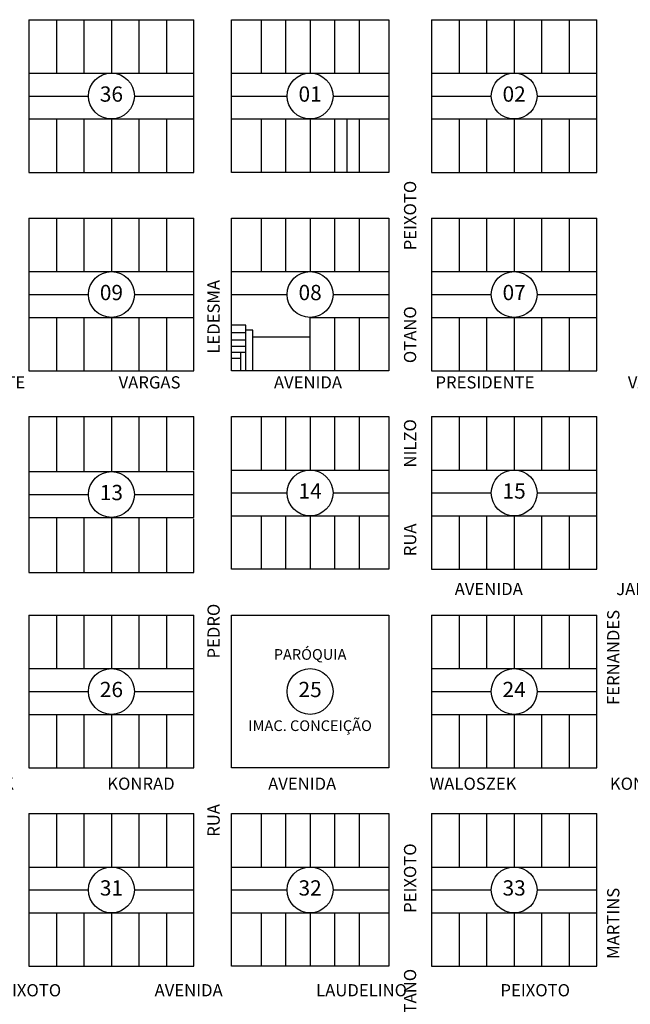
# Model space of a CAD drawing. Units: millimetres. Extents: x 6551 to 11784, y -483 to 2881.
# Drawn here: x 8932 to 9332, y 737 to 1382 of the extents above; entities that cross this region are included whole.
import ezdxf

# ---------------------------------------------------------------- set-up
doc = ezdxf.new("R2010")
doc.units = ezdxf.units.MM
doc.header["$PDMODE"] = 98
for name, color, linetype in [('informacao', 150, 'Continuous'), ('lotes', 2, 'Continuous'), ('nome ruas', 3, 'Continuous'), ('num_quadra', 6, 'Continuous')]:
    doc.layers.add(name, color=color, linetype=linetype)
doc.styles.add('informacao', font='arial.ttf')
doc.styles.add('N-Q', font='arial.ttf', dxfattribs={"height": 10})
doc.styles.add('NOME_RUA', font='swissel.ttf', dxfattribs={"height": 2})

msp = doc.modelspace()

# ---------------------------------------------------------------- linework, layer by layer
at = {"layer": 'DEFPOINTS', "color": 0, "linetype": 'ByBlock'}
for p in [(9038.51, 1347.4), (9038.51, 1347.4), (9038.51, 1347.4), (9302.01, 1347.4), (9302.01, 1347.4), (9302.01, 1347.4), (9038.51, 1332.4), (9038.51, 1332.4), (9038.51, 1332.4), (9302.01, 1332.4), (9302.01, 1332.4), (9302.01, 1332.4), (9038.51, 1317.4), (9038.51, 1317.4), (9038.51, 1317.4), (9302.01, 1317.4), (9302.01, 1317.4), (9302.01, 1317.4), (9038.51, 1217.4), (9038.51, 1217.4), (9038.51, 1217.4), (9302.01, 1217.4), (9302.01, 1217.4), (9302.01, 1217.4), (9038.51, 1202.4), (9038.51, 1202.4), (9038.51, 1202.4), (9302.01, 1202.4), (9302.01, 1202.4), (9302.01, 1202.4), (9038.51, 1187.4), (9038.51, 1187.4), (9038.51, 1187.4), (9302.01, 1187.4), (9302.01, 1187.4), (9302.01, 1187.4), (9038.51, 1086.4), (9038.51, 1086.4), (9038.51, 1086.4), (9302.01, 1087.4), (9302.01, 1087.4), (9302.01, 1087.4), (9038.51, 1071.4), (9038.51, 1071.4), (9038.51, 1071.4), (9302.01, 1072.4), (9302.01, 1072.4), (9302.01, 1072.4), (9038.51, 1056.4), (9038.51, 1056.4), (9038.51, 1056.4), (9302.01, 1057.4), (9302.01, 1057.4), (9302.01, 1057.4), (9038.51, 957.4), (9038.51, 957.4), (9038.51, 957.4), (9302.01, 957.4), (9302.01, 957.4), (9302.01, 957.4), (9038.51, 942.4), (9038.51, 942.4), (9038.51, 942.4), (9302.01, 942.4), (9302.01, 942.4), (9302.01, 942.4), (9038.51, 927.4), (9038.51, 927.4), (9038.51, 927.4), (9302.01, 927.4), (9302.01, 927.4), (9302.01, 927.4), (9038.51, 827.4), (9038.51, 827.4), (9038.51, 827.4), (9302.01, 827.4), (9302.01, 827.4), (9302.01, 827.4), (9038.51, 812.4), (9038.51, 812.4), (9038.51, 812.4), (9302.01, 812.4), (9302.01, 812.4), (9302.01, 812.4), (9038.51, 797.4), (9038.51, 797.4), (9038.51, 797.4), (9302.01, 797.4), (9302.01, 797.4), (9302.01, 797.4)]:
    msp.add_point(p, dxfattribs=at)
at = {"layer": 'lotes', "color": 7}
for p, q in [((8938.51, 1382.4), (8956.51, 1382.4)), ((8938.51, 1382.4), (8938.51, 1347.4)), ((8956.51, 1382.4), (8974.51, 1382.4)), ((8956.51, 1382.4), (8956.51, 1347.4)), ((8974.51, 1382.4), (8992.51, 1382.4)), ((8974.51, 1382.4), (8974.51, 1347.4)), ((8992.51, 1382.4), (9010.51, 1382.4)), ((8992.51, 1382.4), (8992.51, 1347.4)), ((9010.51, 1382.4), (9028.51, 1382.4)), ((9010.51, 1382.4), (9010.51, 1347.4)), ((9028.51, 1382.4), (9046.51, 1382.4)), ((9028.51, 1382.4), (9028.51, 1347.4)), ((9046.51, 1347.4), (9046.51, 1382.4)), ((9071.01, 1382.4), (9090.51, 1382.4)), ((9071.01, 1347.4), (9071.01, 1382.4)), ((9090.51, 1382.4), (9090.51, 1347.4)), ((9090.51, 1382.4), (9106.51, 1382.4)), ((9106.51, 1382.4), (9106.51, 1347.4)), ((9106.51, 1382.4), (9122.51, 1382.4)), ((9122.51, 1382.4), (9138.51, 1382.4)), ((9122.51, 1382.4), (9122.51, 1347.4)), ((9138.51, 1382.4), (9138.51, 1347.4)), ((9138.51, 1382.4), (9154.51, 1382.4)), ((9154.51, 1382.4), (9154.51, 1347.4)), ((9154.51, 1382.4), (9174.01, 1382.4)), ((9174.01, 1382.4), (9174.01, 1347.4)), ((9202.01, 1382.4), (9220.01, 1382.4)), ((9202.01, 1382.4), (9202.01, 1347.4)), ((9220.01, 1382.4), (9238.01, 1382.4)), ((9220.01, 1382.4), (9220.01, 1347.4)), ((9238.01, 1382.4), (9256.01, 1382.4)), ((9238.01, 1382.4), (9238.01, 1347.4)), ((9256.01, 1382.4), (9256.01, 1347.4)), ((9256.01, 1382.4), (9274.01, 1382.4)), ((9274.01, 1382.4), (9292.01, 1382.4)), ((9274.01, 1382.4), (9274.01, 1347.4)), ((9292.01, 1382.4), (9310.01, 1382.4)), ((9292.01, 1382.4), (9292.01, 1347.4)), ((9310.01, 1347.4), (9310.01, 1382.4)), ((8938.51, 1347.4), (8956.51, 1347.4)), ((8938.51, 1347.4), (8938.51, 1332.4)), ((8956.51, 1347.4), (8974.51, 1347.4)), ((8974.51, 1347.4), (8992.51, 1347.4)), ((8992.51, 1347.4), (9010.51, 1347.4)), ((9010.51, 1347.4), (9028.51, 1347.4)), ((9028.51, 1347.4), (9046.51, 1347.4)), ((9046.51, 1332.4), (9046.51, 1347.4)), ((9071.01, 1347.4), (9174.01, 1347.4)), ((9071.01, 1332.4), (9071.01, 1347.4)), ((9174.01, 1347.4), (9174.01, 1332.4)), ((9202.01, 1347.4), (9202.01, 1332.4)), ((9202.01, 1347.4), (9220.01, 1347.4)), ((9220.01, 1347.4), (9238.01, 1347.4)), ((9238.01, 1347.4), (9256.01, 1347.4)), ((9256.01, 1347.4), (9274.01, 1347.4)), ((9274.01, 1347.4), (9292.01, 1347.4)), ((9292.01, 1347.4), (9310.01, 1347.4)), ((9310.01, 1332.4), (9310.01, 1347.4)), ((8938.51, 1332.4), (8977.51, 1332.4)), ((8938.51, 1332.4), (8938.51, 1317.4)), ((9007.51, 1332.4), (9046.51, 1332.4)), ((9046.51, 1317.4), (9046.51, 1332.4)), ((9071.01, 1332.4), (9107.51, 1332.4)), ((9071.01, 1317.4), (9071.01, 1332.4)), ((9137.51, 1332.4), (9174.01, 1332.4)), ((9174.01, 1332.4), (9174.01, 1317.4)), ((9202.01, 1332.4), (9241.01, 1332.4)), ((9202.01, 1332.4), (9202.01, 1317.4)), ((9271.01, 1332.4), (9310.01, 1332.4)), ((9310.01, 1317.4), (9310.01, 1332.4)), ((8938.51, 1317.4), (8938.51, 1282.4)), ((8938.51, 1317.4), (8956.51, 1317.4)), ((8956.51, 1317.4), (8956.51, 1282.4)), ((8956.51, 1317.4), (8974.51, 1317.4)), ((8974.51, 1317.4), (8974.51, 1282.4)), ((8974.51, 1317.4), (8992.51, 1317.4)), ((8992.51, 1317.4), (8992.51, 1282.4)), ((8992.51, 1317.4), (9010.51, 1317.4)), ((9010.51, 1317.4), (9010.51, 1282.4)), ((9010.51, 1317.4), (9028.51, 1317.4)), ((9028.51, 1317.4), (9046.51, 1317.4)), ((9028.51, 1317.4), (9028.51, 1282.4)), ((9046.51, 1282.4), (9046.51, 1317.4)), ((9071.01, 1317.4), (9174.01, 1317.4)), ((9071.01, 1282.4), (9071.01, 1317.4)), ((9090.51, 1317.4), (9090.51, 1282.4)), ((9106.51, 1317.4), (9106.51, 1282.4)), ((9122.51, 1317.4), (9122.51, 1282.4)), ((9138.51, 1317.4), (9138.51, 1282.4)), ((9146.51, 1317.4), (9146.51, 1282.4)), ((9154.51, 1317.4), (9154.51, 1282.4)), ((9174.01, 1317.4), (9174.01, 1282.4)), ((9202.01, 1317.4), (9202.01, 1282.4)), ((9202.01, 1317.4), (9220.01, 1317.4)), ((9220.01, 1317.4), (9220.01, 1282.4)), ((9220.01, 1317.4), (9238.01, 1317.4)), ((9238.01, 1317.4), (9256.01, 1317.4)), ((9238.01, 1317.4), (9238.01, 1282.4)), ((9256.01, 1317.4), (9256.01, 1282.4)), ((9256.01, 1317.4), (9274.01, 1317.4)), ((9274.01, 1317.4), (9274.01, 1282.4)), ((9274.01, 1317.4), (9292.01, 1317.4)), ((9292.01, 1317.4), (9292.01, 1282.4)), ((9292.01, 1317.4), (9310.01, 1317.4)), ((9310.01, 1282.4), (9310.01, 1317.4)), ((8938.51, 1282.4), (8956.51, 1282.4)), ((8956.51, 1282.4), (8974.51, 1282.4)), ((8974.51, 1282.4), (8992.51, 1282.4)), ((8992.51, 1282.4), (9010.51, 1282.4)), ((9010.51, 1282.4), (9028.51, 1282.4)), ((9028.51, 1282.4), (9046.51, 1282.4)), ((9090.51, 1282.4), (9071.01, 1282.4)), ((9106.51, 1282.4), (9090.51, 1282.4)), ((9122.51, 1282.4), (9106.51, 1282.4)), ((9138.51, 1282.4), (9122.51, 1282.4)), ((9154.51, 1282.4), (9138.51, 1282.4)), ((9174.01, 1282.4), (9154.51, 1282.4)), ((9202.01, 1282.4), (9220.01, 1282.4)), ((9220.01, 1282.4), (9238.01, 1282.4)), ((9238.01, 1282.4), (9256.01, 1282.4)), ((9256.01, 1282.4), (9274.01, 1282.4)), ((9274.01, 1282.4), (9292.01, 1282.4)), ((9292.01, 1282.4), (9310.01, 1282.4)), ((8938.51, 1252.4), (8956.51, 1252.4)), ((8938.51, 1252.4), (8938.51, 1217.4)), ((8956.51, 1252.4), (8974.51, 1252.4)), ((8956.51, 1252.4), (8956.51, 1217.4)), ((8974.51, 1252.4), (8992.51, 1252.4)), ((8974.51, 1252.4), (8974.51, 1217.4)), ((8992.51, 1252.4), (9010.51, 1252.4)), ((8992.51, 1252.4), (8992.51, 1217.4)), ((9010.51, 1252.4), (9028.51, 1252.4)), ((9010.51, 1252.4), (9010.51, 1217.4)), ((9028.51, 1252.4), (9046.51, 1252.4)), ((9028.51, 1252.4), (9028.51, 1217.4)), ((9046.51, 1217.4), (9046.51, 1252.4)), ((9071.01, 1252.4), (9090.51, 1252.4)), ((9071.01, 1217.4), (9071.01, 1252.4)), ((9090.51, 1252.4), (9106.51, 1252.4)), ((9090.51, 1252.4), (9090.51, 1217.4)), ((9106.51, 1252.4), (9122.51, 1252.4)), ((9106.51, 1252.4), (9106.51, 1217.4)), ((9122.51, 1252.4), (9138.51, 1252.4)), ((9122.51, 1252.4), (9122.51, 1217.4)), ((9138.51, 1252.4), (9154.51, 1252.4)), ((9138.51, 1252.4), (9138.51, 1217.4)), ((9154.51, 1252.4), (9174.01, 1252.4)), ((9154.51, 1252.4), (9154.51, 1217.4)), ((9174.01, 1252.4), (9174.01, 1217.4)), ((9202.01, 1252.4), (9220.01, 1252.4)), ((9202.01, 1252.4), (9202.01, 1217.4)), ((9220.01, 1252.4), (9238.01, 1252.4)), ((9220.01, 1252.4), (9220.01, 1217.4)), ((9238.01, 1252.4), (9256.01, 1252.4)), ((9238.01, 1252.4), (9238.01, 1217.4)), ((9256.01, 1252.4), (9274.01, 1252.4)), ((9256.01, 1252.4), (9256.01, 1217.4)), ((9274.01, 1252.4), (9292.01, 1252.4)), ((9274.01, 1252.4), (9274.01, 1217.4)), ((9292.01, 1252.4), (9310.01, 1252.4)), ((9292.01, 1252.4), (9292.01, 1217.4)), ((9310.01, 1217.4), (9310.01, 1252.4)), ((8938.51, 1217.4), (8938.51, 1202.4)), ((8938.51, 1217.4), (8956.51, 1217.4)), ((8956.51, 1217.4), (8974.51, 1217.4)), ((8974.51, 1217.4), (8992.51, 1217.4)), ((8992.51, 1217.4), (9010.51, 1217.4)), ((9010.51, 1217.4), (9028.51, 1217.4)), ((9028.51, 1217.4), (9046.51, 1217.4)), ((9046.51, 1202.4), (9046.51, 1217.4)), ((9071.01, 1217.4), (9174.01, 1217.4)), ((9071.01, 1202.4), (9071.01, 1217.4)), ((9174.01, 1217.4), (9174.01, 1202.4)), ((9202.01, 1217.4), (9202.01, 1202.4)), ((9202.01, 1217.4), (9220.01, 1217.4)), ((9220.01, 1217.4), (9238.01, 1217.4)), ((9238.01, 1217.4), (9256.01, 1217.4)), ((9256.01, 1217.4), (9274.01, 1217.4)), ((9274.01, 1217.4), (9292.01, 1217.4)), ((9292.01, 1217.4), (9310.01, 1217.4)), ((9310.01, 1202.4), (9310.01, 1217.4)), ((8938.51, 1202.4), (8977.51, 1202.4)), ((8938.51, 1202.4), (8938.51, 1187.4)), ((9007.51, 1202.4), (9046.51, 1202.4)), ((9046.51, 1187.4), (9046.51, 1202.4)), ((9071.01, 1202.4), (9107.51, 1202.4)), ((9071.01, 1187.4), (9071.01, 1202.4)), ((9137.51, 1202.4), (9174.01, 1202.4)), ((9174.01, 1202.4), (9174.01, 1187.4)), ((9202.01, 1202.4), (9241.01, 1202.4)), ((9202.01, 1202.4), (9202.01, 1187.4)), ((9271.01, 1202.4), (9310.01, 1202.4)), ((9310.01, 1187.4), (9310.01, 1202.4)), ((8938.51, 1187.4), (8956.51, 1187.4)), ((8938.51, 1187.4), (8938.51, 1152.4)), ((8956.51, 1187.4), (8974.51, 1187.4)), ((8956.51, 1187.4), (8956.51, 1152.4)), ((8974.51, 1187.4), (8992.51, 1187.4)), ((8974.51, 1187.4), (8974.51, 1152.4)), ((8992.51, 1187.4), (9010.51, 1187.4)), ((8992.51, 1187.4), (8992.51, 1152.4)), ((9010.51, 1187.4), (9028.51, 1187.4)), ((9010.51, 1187.4), (9010.51, 1152.4)), ((9028.51, 1187.4), (9046.51, 1187.4)), ((9028.51, 1187.4), (9028.51, 1152.4)), ((9046.51, 1152.4), (9046.51, 1187.4)), ((9071.01, 1152.4), (9071.01, 1187.4)), ((9122.51, 1187.4), (9174.01, 1187.4)), ((9122.51, 1152.4), (9122.51, 1187.4)), ((9138.51, 1187.4), (9138.51, 1152.4)), ((9154.51, 1187.4), (9154.51, 1152.4)), ((9174.01, 1187.4), (9174.01, 1152.4)), ((9202.01, 1187.4), (9220.01, 1187.4)), ((9202.01, 1187.4), (9202.01, 1152.4)), ((9220.01, 1187.4), (9238.01, 1187.4)), ((9220.01, 1187.4), (9220.01, 1152.4)), ((9238.01, 1187.4), (9256.01, 1187.4)), ((9238.01, 1187.4), (9238.01, 1152.4)), ((9256.01, 1187.4), (9274.01, 1187.4)), ((9256.01, 1187.4), (9256.01, 1152.4)), ((9274.01, 1187.4), (9292.01, 1187.4)), ((9274.01, 1187.4), (9274.01, 1152.4)), ((9292.01, 1187.4), (9310.01, 1187.4)), ((9292.01, 1187.4), (9292.01, 1152.4)), ((9310.01, 1152.4), (9310.01, 1187.4)), ((9080.41, 1182.4), (9071.01, 1182.4)), ((9080.41, 1152.4), (9080.41, 1182.4)), ((9080.41, 1177.4), (9071.01, 1177.4)), ((9085.01, 1179.1), (9080.41, 1179.1)), ((9085.01, 1152.4), (9085.01, 1179.1)), ((9122.51, 1174.4), (9085.01, 1174.4)), ((9080.41, 1172.4), (9071.01, 1172.4)), ((9080.41, 1168.4), (9071.01, 1168.4)), ((9080.41, 1164.4), (9071.01, 1164.4)), ((9077.21, 1152.4), (9077.21, 1164.4)), ((9077.21, 1160.4), (9071.01, 1160.4)), ((8938.51, 1152.4), (8956.51, 1152.4)), ((8956.51, 1152.4), (8974.51, 1152.4)), ((8974.51, 1152.4), (8992.51, 1152.4)), ((8992.51, 1152.4), (9010.51, 1152.4)), ((9010.51, 1152.4), (9028.51, 1152.4)), ((9028.51, 1152.4), (9046.51, 1152.4)), ((9122.51, 1152.4), (9071.01, 1152.4)), ((9138.51, 1152.4), (9122.51, 1152.4)), ((9154.51, 1152.4), (9138.51, 1152.4)), ((9174.01, 1152.4), (9154.51, 1152.4)), ((9202.01, 1152.4), (9220.01, 1152.4)), ((9220.01, 1152.4), (9238.01, 1152.4)), ((9238.01, 1152.4), (9256.01, 1152.4)), ((9256.01, 1152.4), (9274.01, 1152.4)), ((9274.01, 1152.4), (9292.01, 1152.4)), ((9292.01, 1152.4), (9310.01, 1152.4)), ((8938.51, 1122.4), (8938.51, 1086.4)), ((8938.51, 1122.4), (8956.51, 1122.4)), ((8956.51, 1122.4), (8956.51, 1086.4)), ((8956.51, 1122.4), (8974.51, 1122.4)), ((8974.51, 1122.4), (8974.51, 1086.4)), ((8974.51, 1122.4), (8992.51, 1122.4)), ((8992.51, 1122.4), (8992.51, 1086.4)), ((8992.51, 1122.4), (9010.51, 1122.4)), ((9010.51, 1122.4), (9010.51, 1086.4)), ((9010.51, 1122.4), (9028.51, 1122.4)), ((9028.51, 1122.4), (9046.51, 1122.4)), ((9028.51, 1122.4), (9028.51, 1086.4)), ((9046.51, 1087.4), (9046.51, 1122.4)), ((9071.01, 1087.4), (9071.01, 1122.4)), ((9071.01, 1122.4), (9090.51, 1122.4)), ((9090.51, 1122.4), (9090.51, 1087.4)), ((9090.51, 1122.4), (9106.51, 1122.4)), ((9106.51, 1122.4), (9106.51, 1087.4)), ((9106.51, 1122.4), (9122.51, 1122.4)), ((9122.51, 1122.4), (9138.51, 1122.4)), ((9122.51, 1122.4), (9122.51, 1087.4)), ((9138.51, 1122.4), (9138.51, 1087.4)), ((9138.51, 1122.4), (9154.51, 1122.4)), ((9154.51, 1122.4), (9154.51, 1087.4)), ((9154.51, 1122.4), (9174.01, 1122.4)), ((9174.01, 1122.4), (9174.01, 1087.4)), ((9202.01, 1122.4), (9202.01, 1087.4)), ((9202.01, 1122.4), (9220.01, 1122.4)), ((9220.01, 1122.4), (9220.01, 1087.4)), ((9220.01, 1122.4), (9238.01, 1122.4)), ((9238.01, 1122.4), (9256.01, 1122.4)), ((9238.01, 1122.4), (9238.01, 1087.4)), ((9256.01, 1122.4), (9256.01, 1087.4)), ((9256.01, 1122.4), (9274.01, 1122.4)), ((9274.01, 1122.4), (9274.01, 1087.4)), ((9274.01, 1122.4), (9292.01, 1122.4)), ((9292.01, 1122.4), (9292.01, 1087.4)), ((9292.01, 1122.4), (9310.01, 1122.4)), ((9310.01, 1087.4), (9310.01, 1122.4)), ((8938.51, 1086.4), (8956.51, 1086.4)), ((8938.51, 1086.4), (8938.51, 1071.4)), ((8956.51, 1086.4), (8974.51, 1086.4)), ((8974.51, 1086.4), (8992.51, 1086.4)), ((8992.51, 1086.4), (9010.51, 1086.4)), ((9010.51, 1086.4), (9028.51, 1086.4)), ((9028.51, 1086.4), (9046.51, 1086.4)), ((9046.51, 1071.4), (9046.51, 1086.4)), ((9071.01, 1087.4), (9174.01, 1087.4)), ((9071.01, 1072.4), (9071.01, 1087.4)), ((9174.01, 1087.4), (9174.01, 1072.4)), ((9202.01, 1087.4), (9202.01, 1072.4)), ((9202.01, 1087.4), (9220.01, 1087.4)), ((9220.01, 1087.4), (9238.01, 1087.4)), ((9238.01, 1087.4), (9256.01, 1087.4)), ((9256.01, 1087.4), (9274.01, 1087.4)), ((9274.01, 1087.4), (9292.01, 1087.4)), ((9292.01, 1087.4), (9310.01, 1087.4)), ((9310.01, 1072.4), (9310.01, 1087.4)), ((8938.51, 1071.4), (8938.51, 1056.4)), ((8938.51, 1071.4), (8977.51, 1071.4)), ((9007.51, 1071.4), (9046.51, 1071.4)), ((9046.51, 1056.4), (9046.51, 1071.4)), ((9071.01, 1072.4), (9107.51, 1072.4)), ((9071.01, 1057.4), (9071.01, 1072.4)), ((9137.51, 1072.4), (9174.01, 1072.4)), ((9174.01, 1072.4), (9174.01, 1057.4)), ((9202.01, 1072.4), (9241.01, 1072.4)), ((9202.01, 1072.4), (9202.01, 1057.4)), ((9271.01, 1072.4), (9310.01, 1072.4)), ((9310.01, 1057.4), (9310.01, 1072.4)), ((8938.51, 1056.4), (8956.51, 1056.4)), ((8938.51, 1056.4), (8938.51, 1020.4)), ((8956.51, 1056.4), (8974.51, 1056.4)), ((8956.51, 1056.4), (8956.51, 1020.4)), ((8974.51, 1056.4), (8992.51, 1056.4)), ((8974.51, 1056.4), (8974.51, 1020.4)), ((8992.51, 1056.4), (9010.51, 1056.4)), ((8992.51, 1056.4), (8992.51, 1020.4)), ((9010.51, 1056.4), (9028.51, 1056.4)), ((9010.51, 1056.4), (9010.51, 1020.4)), ((9028.51, 1056.4), (9046.51, 1056.4)), ((9028.51, 1056.4), (9028.51, 1020.4)), ((9046.51, 1020.4), (9046.51, 1055.4)), ((9071.01, 1057.4), (9174.01, 1057.4)), ((9071.01, 1022.4), (9071.01, 1057.4)), ((9090.51, 1057.4), (9090.51, 1022.4)), ((9106.51, 1057.4), (9106.51, 1022.4)), ((9122.51, 1057.4), (9122.51, 1022.4)), ((9138.51, 1057.4), (9138.51, 1022.4)), ((9154.51, 1057.4), (9154.51, 1022.4)), ((9174.01, 1057.4), (9174.01, 1022.4)), ((9202.01, 1057.4), (9220.01, 1057.4)), ((9202.01, 1057.4), (9202.01, 1022.4)), ((9220.01, 1057.4), (9238.01, 1057.4)), ((9220.01, 1057.4), (9220.01, 1022.4)), ((9238.01, 1057.4), (9256.01, 1057.4)), ((9238.01, 1057.4), (9238.01, 1022.4)), ((9256.01, 1057.4), (9274.01, 1057.4)), ((9256.01, 1057.4), (9256.01, 1022.4)), ((9274.01, 1057.4), (9292.01, 1057.4)), ((9274.01, 1057.4), (9274.01, 1022.4)), ((9292.01, 1057.4), (9310.01, 1057.4)), ((9292.01, 1057.4), (9292.01, 1022.4)), ((9310.01, 1022.4), (9310.01, 1057.4)), ((8938.51, 1020.4), (8956.51, 1020.4)), ((8956.51, 1020.4), (8974.51, 1020.4)), ((8974.51, 1020.4), (8992.51, 1020.4)), ((8992.51, 1020.4), (9010.51, 1020.4)), ((9010.51, 1020.4), (9028.51, 1020.4)), ((9028.51, 1020.4), (9046.51, 1020.4)), ((9090.51, 1022.4), (9071.01, 1022.4)), ((9106.51, 1022.4), (9090.51, 1022.4)), ((9122.51, 1022.4), (9106.51, 1022.4)), ((9138.51, 1022.4), (9122.51, 1022.4)), ((9154.51, 1022.4), (9138.51, 1022.4)), ((9174.01, 1022.4), (9154.51, 1022.4)), ((9202.01, 1022.4), (9220.01, 1022.4)), ((9220.01, 1022.4), (9238.01, 1022.4)), ((9238.01, 1022.4), (9256.01, 1022.4)), ((9256.01, 1022.4), (9274.01, 1022.4)), ((9274.01, 1022.4), (9292.01, 1022.4)), ((9292.01, 1022.4), (9310.01, 1022.4)), ((8938.51, 992.4), (8956.51, 992.4)), ((8938.51, 992.4), (8938.51, 957.4)), ((8956.51, 992.4), (8974.51, 992.4)), ((8956.51, 992.4), (8956.51, 957.4)), ((8974.51, 992.4), (8992.51, 992.4)), ((8974.51, 992.4), (8974.51, 957.4)), ((8992.51, 992.4), (9010.51, 992.4)), ((8992.51, 992.4), (8992.51, 957.4)), ((9010.51, 992.4), (9028.51, 992.4)), ((9010.51, 992.4), (9010.51, 957.4)), ((9028.51, 992.4), (9046.51, 992.4)), ((9028.51, 992.4), (9028.51, 957.4)), ((9046.51, 957.4), (9046.51, 992.4)), ((9071.01, 992.4), (9090.51, 992.4)), ((9071.01, 957.4), (9071.01, 992.4)), ((9090.51, 992.4), (9106.51, 992.4)), ((9106.51, 992.4), (9122.51, 992.4)), ((9122.51, 992.4), (9138.51, 992.4)), ((9138.51, 992.4), (9154.51, 992.4)), ((9154.51, 992.4), (9174.01, 992.4)), ((9174.01, 992.4), (9174.01, 957.4)), ((9202.01, 992.4), (9220.01, 992.4)), ((9202.01, 992.4), (9202.01, 957.4)), ((9220.01, 992.4), (9238.01, 992.4)), ((9220.01, 992.4), (9220.01, 957.4)), ((9238.01, 992.4), (9256.01, 992.4)), ((9238.01, 992.4), (9238.01, 957.4)), ((9256.01, 992.4), (9274.01, 992.4)), ((9256.01, 992.4), (9256.01, 957.4)), ((9274.01, 992.4), (9292.01, 992.4)), ((9274.01, 992.4), (9274.01, 957.4)), ((9292.01, 992.4), (9310.01, 992.4)), ((9292.01, 992.4), (9292.01, 957.4)), ((9310.01, 957.4), (9310.01, 992.4)), ((8938.51, 957.4), (8938.51, 942.4)), ((8938.51, 957.4), (8956.51, 957.4)), ((8956.51, 957.4), (8974.51, 957.4)), ((8974.51, 957.4), (8992.51, 957.4)), ((8992.51, 957.4), (9010.51, 957.4)), ((9010.51, 957.4), (9028.51, 957.4)), ((9028.51, 957.4), (9046.51, 957.4)), ((9046.51, 942.4), (9046.51, 957.4)), ((9071.01, 942.4), (9071.01, 957.4)), ((9174.01, 957.4), (9174.01, 942.4)), ((9202.01, 957.4), (9220.01, 957.4)), ((9202.01, 957.4), (9202.01, 942.4)), ((9220.01, 957.4), (9238.01, 957.4)), ((9238.01, 957.4), (9256.01, 957.4)), ((9256.01, 957.4), (9274.01, 957.4)), ((9274.01, 957.4), (9292.01, 957.4)), ((9292.01, 957.4), (9310.01, 957.4)), ((9310.01, 942.4), (9310.01, 957.4)), ((8938.51, 942.4), (8977.51, 942.4)), ((8938.51, 942.4), (8938.51, 927.4)), ((9007.51, 942.4), (9046.51, 942.4)), ((9046.51, 927.4), (9046.51, 942.4)), ((9071.01, 927.4), (9071.01, 942.4)), ((9174.01, 942.4), (9174.01, 927.4)), ((9202.01, 942.4), (9241.01, 942.4)), ((9202.01, 942.4), (9202.01, 927.4)), ((9271.01, 942.4), (9310.01, 942.4)), ((9310.01, 927.4), (9310.01, 942.4)), ((8938.51, 927.4), (8938.51, 892.4)), ((8938.51, 927.4), (8956.51, 927.4)), ((8956.51, 927.4), (8956.51, 892.4)), ((8956.51, 927.4), (8974.51, 927.4)), ((8974.51, 927.4), (8974.51, 892.4)), ((8974.51, 927.4), (8992.51, 927.4)), ((8992.51, 927.4), (8992.51, 892.4)), ((8992.51, 927.4), (9010.51, 927.4)), ((9010.51, 927.4), (9010.51, 892.4)), ((9010.51, 927.4), (9028.51, 927.4)), ((9028.51, 927.4), (9046.51, 927.4)), ((9028.51, 927.4), (9028.51, 892.4)), ((9046.51, 892.4), (9046.51, 927.4)), ((9071.01, 892.4), (9071.01, 927.4)), ((9174.01, 927.4), (9174.01, 892.4)), ((9202.01, 927.4), (9202.01, 892.4)), ((9202.01, 927.4), (9220.01, 927.4)), ((9220.01, 927.4), (9220.01, 892.4)), ((9220.01, 927.4), (9238.01, 927.4)), ((9238.01, 927.4), (9256.01, 927.4)), ((9238.01, 927.4), (9238.01, 892.4)), ((9256.01, 927.4), (9256.01, 892.4)), ((9256.01, 927.4), (9274.01, 927.4)), ((9274.01, 927.4), (9274.01, 892.4)), ((9274.01, 927.4), (9292.01, 927.4)), ((9292.01, 927.4), (9292.01, 892.4)), ((9292.01, 927.4), (9310.01, 927.4)), ((9310.01, 892.4), (9310.01, 927.4)), ((8938.51, 892.4), (8956.51, 892.4)), ((8956.51, 892.4), (8974.51, 892.4)), ((8974.51, 892.4), (8992.51, 892.4)), ((8992.51, 892.4), (9010.51, 892.4)), ((9010.51, 892.4), (9028.51, 892.4)), ((9028.51, 892.4), (9046.51, 892.4)), ((9090.51, 892.4), (9071.01, 892.4)), ((9106.51, 892.4), (9090.51, 892.4)), ((9122.51, 892.4), (9106.51, 892.4)), ((9138.51, 892.4), (9122.51, 892.4)), ((9154.51, 892.4), (9138.51, 892.4)), ((9174.01, 892.4), (9154.51, 892.4)), ((9202.01, 892.4), (9220.01, 892.4)), ((9220.01, 892.4), (9238.01, 892.4)), ((9238.01, 892.4), (9256.01, 892.4)), ((9256.01, 892.4), (9274.01, 892.4)), ((9274.01, 892.4), (9292.01, 892.4)), ((9292.01, 892.4), (9310.01, 892.4)), ((8938.51, 862.4), (8956.51, 862.4)), ((8938.51, 862.4), (8938.51, 827.4)), ((8956.51, 862.4), (8974.51, 862.4)), ((8956.51, 862.4), (8956.51, 827.4)), ((8974.51, 862.4), (8992.51, 862.4)), ((8974.51, 862.4), (8974.51, 827.4)), ((8992.51, 862.4), (9010.51, 862.4)), ((8992.51, 862.4), (8992.51, 827.4)), ((9010.51, 862.4), (9028.51, 862.4)), ((9010.51, 862.4), (9010.51, 827.4)), ((9028.51, 862.4), (9046.51, 862.4)), ((9028.51, 862.4), (9028.51, 827.4)), ((9046.51, 827.4), (9046.51, 862.4)), ((9071.01, 862.4), (9090.51, 862.4)), ((9071.01, 827.4), (9071.01, 862.4)), ((9090.51, 862.4), (9106.51, 862.4)), ((9090.51, 862.4), (9090.51, 827.4)), ((9106.51, 862.4), (9122.51, 862.4)), ((9106.51, 862.4), (9106.51, 827.4)), ((9122.51, 862.4), (9138.51, 862.4)), ((9122.51, 862.4), (9122.51, 827.4)), ((9138.51, 862.4), (9154.51, 862.4)), ((9138.51, 862.4), (9138.51, 827.4)), ((9154.51, 862.4), (9174.01, 862.4)), ((9154.51, 862.4), (9154.51, 827.4)), ((9174.01, 862.4), (9174.01, 827.4)), ((9202.01, 862.4), (9220.01, 862.4)), ((9202.01, 862.4), (9202.01, 827.4)), ((9220.01, 862.4), (9238.01, 862.4)), ((9220.01, 862.4), (9220.01, 827.4)), ((9238.01, 862.4), (9256.01, 862.4)), ((9238.01, 862.4), (9238.01, 827.4)), ((9256.01, 862.4), (9274.01, 862.4)), ((9256.01, 862.4), (9256.01, 827.4)), ((9274.01, 862.4), (9292.01, 862.4)), ((9274.01, 862.4), (9274.01, 827.4)), ((9292.01, 862.4), (9310.01, 862.4)), ((9292.01, 862.4), (9292.01, 827.4)), ((9310.01, 827.4), (9310.01, 862.4)), ((8938.51, 827.4), (8938.51, 812.4)), ((8938.51, 827.4), (8956.51, 827.4)), ((8956.51, 827.4), (8974.51, 827.4)), ((8974.51, 827.4), (8992.51, 827.4)), ((8992.51, 827.4), (9010.51, 827.4)), ((9010.51, 827.4), (9028.51, 827.4)), ((9028.51, 827.4), (9046.51, 827.4)), ((9046.51, 812.4), (9046.51, 827.4)), ((9071.01, 827.4), (9174.01, 827.4)), ((9071.01, 812.4), (9071.01, 827.4)), ((9174.01, 827.4), (9174.01, 812.4)), ((9202.01, 827.4), (9202.01, 812.4)), ((9202.01, 827.4), (9220.01, 827.4)), ((9220.01, 827.4), (9238.01, 827.4)), ((9238.01, 827.4), (9256.01, 827.4)), ((9256.01, 827.4), (9274.01, 827.4)), ((9274.01, 827.4), (9292.01, 827.4)), ((9292.01, 827.4), (9310.01, 827.4)), ((9310.01, 812.4), (9310.01, 827.4)), ((8938.51, 812.4), (8938.51, 797.4)), ((8938.51, 812.4), (8977.51, 812.4)), ((9007.51, 812.4), (9046.51, 812.4)), ((9046.51, 797.4), (9046.51, 812.4)), ((9071.01, 812.4), (9107.51, 812.4)), ((9071.01, 797.4), (9071.01, 812.4)), ((9137.51, 812.4), (9174.01, 812.4)), ((9174.01, 812.4), (9174.01, 797.4)), ((9202.01, 812.4), (9241.01, 812.4)), ((9202.01, 812.4), (9202.01, 797.4)), ((9271.01, 812.4), (9310.01, 812.4)), ((9310.01, 797.4), (9310.01, 812.4)), ((8938.51, 797.4), (8956.51, 797.4)), ((8938.51, 797.4), (8938.51, 762.4)), ((8956.51, 797.4), (8974.51, 797.4)), ((8956.51, 797.4), (8956.51, 762.4)), ((8974.51, 797.4), (8992.51, 797.4)), ((8974.51, 797.4), (8974.51, 762.4)), ((8992.51, 797.4), (9010.51, 797.4)), ((8992.51, 797.4), (8992.51, 762.4)), ((9010.51, 797.4), (9028.51, 797.4)), ((9010.51, 797.4), (9010.51, 762.4)), ((9028.51, 797.4), (9046.51, 797.4)), ((9028.51, 797.4), (9028.51, 762.4)), ((9046.51, 762.4), (9046.51, 797.4)), ((9071.01, 797.4), (9174.01, 797.4)), ((9071.01, 762.4), (9071.01, 797.4)), ((9090.51, 797.4), (9090.51, 762.4)), ((9106.51, 797.4), (9106.51, 762.4)), ((9122.51, 797.4), (9122.51, 762.4)), ((9138.51, 797.4), (9138.51, 762.4)), ((9154.51, 797.4), (9154.51, 762.4)), ((9174.01, 797.4), (9174.01, 762.4)), ((9202.01, 797.4), (9220.01, 797.4)), ((9202.01, 797.4), (9202.01, 762.4)), ((9220.01, 797.4), (9238.01, 797.4)), ((9220.01, 797.4), (9220.01, 762.4)), ((9238.01, 797.4), (9256.01, 797.4)), ((9238.01, 797.4), (9238.01, 762.4)), ((9256.01, 797.4), (9274.01, 797.4)), ((9256.01, 797.4), (9256.01, 762.4)), ((9274.01, 797.4), (9292.01, 797.4)), ((9274.01, 797.4), (9274.01, 762.4)), ((9292.01, 797.4), (9310.01, 797.4)), ((9292.01, 797.4), (9292.01, 762.4)), ((9310.01, 762.4), (9310.01, 797.4)), ((8938.51, 762.4), (8956.51, 762.4)), ((8956.51, 762.4), (8974.51, 762.4)), ((8974.51, 762.4), (8992.51, 762.4)), ((8992.51, 762.4), (9010.51, 762.4)), ((9010.51, 762.4), (9028.51, 762.4)), ((9028.51, 762.4), (9046.51, 762.4)), ((9090.51, 762.4), (9071.01, 762.4)), ((9106.51, 762.4), (9090.51, 762.4)), ((9122.51, 762.4), (9106.51, 762.4)), ((9138.51, 762.4), (9122.51, 762.4)), ((9154.51, 762.4), (9138.51, 762.4)), ((9174.01, 762.4), (9154.51, 762.4)), ((9202.01, 762.4), (9220.01, 762.4)), ((9220.01, 762.4), (9238.01, 762.4)), ((9238.01, 762.4), (9256.01, 762.4)), ((9256.01, 762.4), (9274.01, 762.4)), ((9274.01, 762.4), (9292.01, 762.4)), ((9292.01, 762.4), (9310.01, 762.4))]:
    msp.add_line(p, q, dxfattribs=at)
for centre in [(8992.51, 1332.4), (9122.51, 1332.4), (9256.01, 1332.4), (8992.51, 1202.4), (9122.51, 1202.4), (9256.01, 1202.4), (8992.51, 1071.4), (9122.51, 1072.4), (9256.01, 1072.4), (8992.51, 942.4), (9122.51, 942.4), (9256.01, 942.4), (8992.51, 812.4), (9122.51, 812.4), (9256.01, 812.4)]:
    msp.add_circle(centre, 15, dxfattribs=at)

# ---------------------------------------------------------------- texts
at = {"layer": 'informacao', "insert": (9122.51, 942.4), "char_height": 7, "attachment_point": 5, "style": 'informacao'}
msp.add_mtext('PARÓQUIA\\P\\P\\P\\PIMAC. CONCEIÇÃO', dxfattribs=at)
at = {"layer": 'nome ruas', "char_height": 8, "width": 1290.7679, "attachment_point": 7, "rotation": 90, "style": 'NOME_RUA'}
for s, insert in [('RUA               NILZO               OTANO               PEIXOTO', (9194.41, 1030.96)), ('RUA                                       PEDRO                                                                   LEDESMA', (9065.86, 847.2)), ('RUA                                            EUFRASINA                                        MARTINS                                                 FERNANDES', (9327.36, 482.3)), ('RUA               NILZO               OTANO               PEIXOTO', (9194.41, 596.97))]:
    msp.add_mtext(s, dxfattribs=dict(at, insert=insert))
at = {"layer": 'nome ruas', "char_height": 8, "attachment_point": 4, "style": 'NOME_RUA'}
for s, insert in [('AVENIDA                         PRESIDENTE                        VARGAS                         AVENIDA                        PRESIDENTE                         VARGAS                         AVENIDA                         PRESIDENTE                         VARGAS                         AVENIDA                         PRESIDENTE                         VARGAS', (8437.32, 1143.81)), ('AVENIDA                         JARDELINO                         JOSÉ                         MOREIRA                         AVENIDA                         JARDELINO                             JOSÉ                              MOREIRA', (9217.11, 1008.47)), ('AVENIDA                         WALOSZEK                         KONRAD                         AVENIDA                         WALOSZEK                         KONRAD                         AVENIDA                         WALOSZEK                         KONRAD                         AVENIDA                         WALOSZEK                         KONRAD', (8437.32, 880.94)), ('AVENIDA                         LAUDELINO                         PEIXOTO                         AVENIDA                         LAUDELINO                         PEIXOTO', (8687.81, 745.65))]:
    msp.add_mtext(s, dxfattribs=dict(at, insert=insert))
at = {"layer": 'num_quadra', "char_height": 10, "attachment_point": 5, "style": 'N-Q'}
for s, insert in [('36', (8992.51, 1332.4)), ('01', (9122.51, 1332.4)), ('02', (9256.01, 1332.4)), ('09', (8992.51, 1202.4)), ('08', (9122.51, 1202.4)), ('07', (9256.01, 1202.4)), ('13', (8992.51, 1071.4)), ('14', (9122.51, 1072.4)), ('15', (9256.01, 1072.4)), ('26', (8992.51, 942.4)), ('25', (9122.51, 942.4)), ('24', (9256.01, 942.4)), ('31', (8992.51, 812.4)), ('32', (9122.51, 812.4)), ('33', (9256.01, 812.4))]:
    msp.add_mtext(s, dxfattribs=dict(at, insert=insert))

doc.saveas('drawing.dxf')
